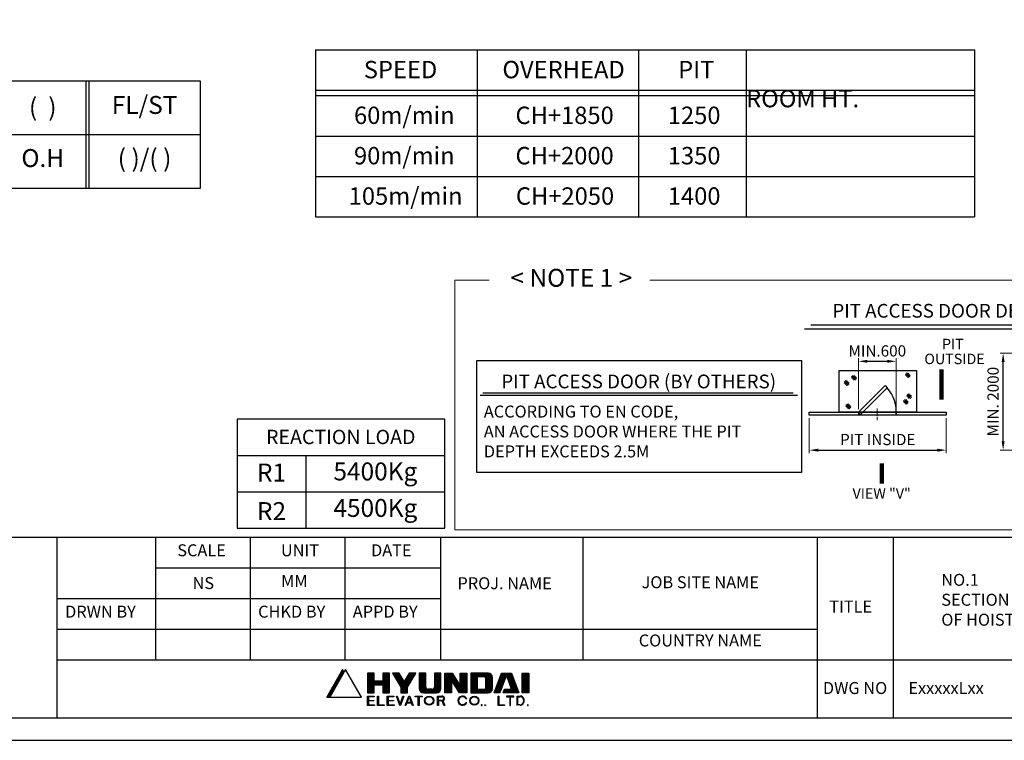
# Model space of a CAD drawing. Units: millimetres. Extents: x 295 to 126963, y 92652 to 229751.
# Drawn here: x 51684 to 58271, y 220109 to 224930 of the extents above; entities that cross this region are included whole.
import ezdxf

# ---------------------------------------------------------------- set-up
doc = ezdxf.new("R2010")
doc.units = ezdxf.units.MM
doc.linetypes.add('CENTER2', pattern=[1.125, 0.75, -0.125, 0.125, -0.125])
doc.layers.get('0').update_dxf_attribs({"lineweight": 30})
for name, color, linetype, lineweight in [('강조문자', 2, 'Continuous', 50), ('문자', 4, 'Continuous', 30), ('외곽선', 7, 'Continuous', 30), ('중심선', 6, 'CENTER2', 9), ('치수선', 3, 'Continuous', 9)]:
    doc.layers.add(name, color=color, linetype=linetype, lineweight=lineweight)
doc.styles.get("Standard").update_dxf_attribs({"font": 'iso.shx', "height": 75, "bigfont": 'whgtxt.shx'})
doc.dimstyles.new('LP-Auto', dxfattribs={"dimtxt": 75, "dimasz": 60, "dimexe": 20, "dimexo": 20, "dimgap": 25, "dimtad": 1, "dimdec": 0, "dimzin": 0, "dimdsep": 46, "dimtxsty": 'Standard', "dimcen": 0.09, "dimclrd": 3, "dimclre": 3, "dimclrt": 2, "dimadec": 0, "dimazin": 0, "dimtfac": 1, "dimtdec": 0, "dimtix": 1, "dimtmove": 1, "dimatfit": 2, "dimfxl": 1, "dimtolj": 1, "dimtzin": 0, "dimlwd": 0, "dimlwe": 0, "dimarcsym": 0})
doc.dimstyles.new('LP-Auto$0', dxfattribs={"dimtxt": 75, "dimasz": 60, "dimexe": 20, "dimexo": 20, "dimgap": 30, "dimtad": 1, "dimdec": 0, "dimzin": 0, "dimdsep": 46, "dimtxsty": 'Standard', "dimcen": 0.09, "dimclrd": 3, "dimclre": 3, "dimclrt": 2, "dimadec": 0, "dimazin": 0, "dimtfac": 1, "dimtdec": 0, "dimtix": 1, "dimtmove": 1, "dimatfit": 2, "dimfxl": 1, "dimtolj": 1, "dimtzin": 0, "dimlwe": -1, "dimarcsym": 0})

# ---------------------------------------------------------------- blocks, each defined once
blk = doc.blocks.new('*D125')
at = {"layer": 'Defpoints', "color": 0, "transparency": 16777216}
for p in [(57547.7, 222644.5), (57295.2, 222303.6), (57547.7, 222303.6)]:
    blk.add_point(p, dxfattribs=at)
at = {"layer": '치수선', "color": 3, "transparency": 16777216}
for p, q in [((57295.2, 222323.6), (57295.2, 222664.5)), ((57547.7, 222323.6), (57547.7, 222664.5))]:
    blk.add_line(p, q, dxfattribs=at)
at = {"layer": '치수선', "color": 3, "lineweight": -2, "transparency": 16777216}
blk.add_line((57355.2, 222644.5), (57487.7, 222644.5), dxfattribs=at)
at = {"layer": '치수선', "color": 3, "transparency": 16777216}
for points in [[(57355.2, 222654.5), (57355.2, 222634.5), (57295.2, 222644.5)], [(57487.7, 222654.5), (57487.7, 222634.5), (57547.7, 222644.5)]]:
    blk.add_solid(points, dxfattribs=at)
at = {"layer": '치수선', "color": 2, "transparency": 16777216, "insert": (57421.5, 222714), "char_height": 75, "attachment_point": 5}
blk.add_mtext('\\A1;MIN.600', dxfattribs=at)
blk = doc.blocks.new('_DotSmall')
at = {"color": 0, "linetype": 'ByBlock', "const_width": 0.5}
blk.add_lwpolyline([(-0.0625, 0, 1), (0.0625, 0, 1)], format="xyb", close=True, dxfattribs=at)
blk = doc.blocks.new('*D126')
at = {"layer": 'Defpoints', "color": 0, "transparency": 16777216}
for p in [(58263.5, 222699.2), (58451.9, 222699.2), (58451.9, 222050)]:
    blk.add_point(p, dxfattribs=at)
at = {"layer": '치수선', "color": 3, "transparency": 16777216}
for p, q in [((58431.9, 222699.2), (58243.5, 222699.2)), ((58431.9, 222050), (58243.5, 222050))]:
    blk.add_line(p, q, dxfattribs=at)
at = {"layer": '치수선', "color": 3, "lineweight": -2, "transparency": 16777216}
blk.add_line((58263.5, 222110), (58263.5, 222639.2), dxfattribs=at)
at = {"layer": '치수선', "color": 3, "transparency": 16777216}
for points in [[(58253.5, 222639.2), (58273.5, 222639.2), (58263.5, 222699.2)], [(58253.5, 222110), (58273.5, 222110), (58263.5, 222050)]]:
    blk.add_solid(points, dxfattribs=at)
at = {"layer": '치수선', "color": 2, "transparency": 16777216, "insert": (58196, 222374.6), "char_height": 75, "attachment_point": 5, "rotation": 90}
blk.add_mtext('\\A1;MIN. 2000', dxfattribs=at)
blk = doc.blocks.new('*D128')
at = {"layer": 'Defpoints', "color": 0, "transparency": 16777216}
for p in [(56966.4, 222283), (57882.9, 222283.3), (57882.9, 222050)]:
    blk.add_point(p, dxfattribs=at)
at = {"layer": '치수선', "color": 3, "transparency": 16777216}
for p, q in [((56966.4, 222263), (56966.4, 222030)), ((57882.9, 222263.3), (57882.9, 222030))]:
    blk.add_line(p, q, dxfattribs=at)
at = {"layer": '치수선', "color": 3, "lineweight": -2, "transparency": 16777216}
blk.add_line((57026.4, 222050), (57822.9, 222050), dxfattribs=at)
at = {"layer": '치수선', "color": 3, "transparency": 16777216}
for points in [[(57026.4, 222060), (57026.4, 222040), (56966.4, 222050)], [(57822.9, 222060), (57822.9, 222040), (57882.9, 222050)]]:
    blk.add_solid(points, dxfattribs=at)
at = {"layer": '치수선', "color": 2, "transparency": 16777216, "insert": (57424.7, 222121), "char_height": 75, "attachment_point": 5}
blk.add_mtext('\\A1;PIT INSIDE ', dxfattribs=at)

msp = doc.modelspace()

# ---------------------------------------------------------------- linework, layer by layer
for p, q in [((53663.897, 224727.869), (58071.018, 224727.869)), ((53663.897, 224727.869), (53663.897, 223611.869)), ((54743.897, 224727.869), (54743.897, 223611.869)), ((55823.897, 224727.869), (55823.897, 223611.869)), ((56543.897, 224727.869), (56543.897, 223611.869)), ((58071.018, 224727.869), (58071.018, 223611.869)), ((52126.114, 224520.984), (52126.114, 223800.069)), ((52147.357, 224520.069), (52147.357, 223800.069)), ((52891.357, 224520.984), (52891.357, 223800.069)), ((53663.897, 224457.869), (58071.018, 224457.869)), ((53663.897, 224421.869), (58071.018, 224421.869)), ((52891.357, 224160.069), (52338.286, 224160.069)), ((53663.897, 224151.869), (58071.018, 224151.869)), ((53663.897, 223881.869), (58071.018, 223881.869)), ((53663.897, 223611.869), (58071.018, 223611.869)), ((57249.383, 222531.213), (57268.511, 222550.341)), ((57249.383, 222543.965), (57274.887, 222518.461)), ((57255.759, 222550.341), (57281.263, 222524.837)), ((57255.759, 222524.837), (57274.887, 222543.965)), ((57262.135, 222518.461), (57281.263, 222537.589)), ((57610.026, 222548.689), (57629.153, 222567.817)), ((57610.026, 222561.441), (57635.529, 222535.937)), ((57616.402, 222567.817), (57641.905, 222542.313)), ((57616.402, 222542.313), (57635.529, 222561.441)), ((57622.777, 222535.937), (57641.905, 222555.065)), ((57200.667, 222495.906), (57219.795, 222515.034)), ((57200.667, 222508.658), (57226.171, 222483.155)), ((57207.043, 222515.034), (57232.547, 222489.531)), ((57207.043, 222489.531), (57226.171, 222508.658)), ((57213.419, 222483.155), (57232.547, 222502.282)), ((57596.821, 222370.547), (57615.948, 222389.675)), ((57603.196, 222389.675), (57628.7, 222364.172)), ((57618.515, 222408.249), (57637.642, 222427.377)), ((57618.515, 222421.001), (57644.018, 222395.498)), ((57624.891, 222427.377), (57650.394, 222401.874)), ((57624.891, 222401.874), (57644.018, 222421.001)), ((57631.267, 222395.498), (57650.394, 222414.625)), ((57211.986, 222340.386), (57231.114, 222359.514)), ((57211.986, 222353.138), (57237.49, 222327.634)), ((57218.362, 222359.514), (57243.866, 222334.01)), ((57218.362, 222334.01), (57237.49, 222353.138)), ((57224.738, 222327.634), (57243.866, 222346.762)), ((57596.821, 222383.299), (57622.324, 222357.796)), ((57603.196, 222364.172), (57622.324, 222383.299)), ((57609.572, 222357.796), (57628.7, 222376.923)), ((53139.094, 222014.341), (54528.804, 222014.341)), ((53598.051, 222014.341), (53598.051, 221527.602)), ((53139.094, 221770.972), (54528.804, 221770.972)), ((45795.349, 221467.486), (59073.163, 221467.486)), ((51935.309, 220258.835), (51935.309, 221467.486)), ((52594.748, 220646.178), (52594.748, 221467.486)), ((53227.84, 220646.178), (53227.84, 221467.486)), ((53860.932, 220646.178), (53860.932, 221467.486)), ((54501.897, 220646.178), (54501.897, 221467.486)), ((55454.025, 220646.178), (55454.025, 221467.486)), ((57020.997, 220258.835), (57020.997, 221467.486)), ((57529.072, 220258.835), (57529.072, 221467.486)), ((52594.748, 221262.159), (54500.529, 221262.159)), ((51936.271, 221056.832), (54501.897, 221056.832)), ((51936.271, 220851.505), (57020.997, 220851.505)), ((51936.271, 220646.178), (59073.163, 220646.178)), ((53826.61, 220516.79), (53826.61, 220551.136)), ((53832.314, 220526.669), (53832.314, 220561.015)), ((53838.017, 220536.547), (53838.017, 220570.893)), ((53843.721, 220546.426), (53843.721, 220580.772)), ((53849.424, 220556.305), (53849.424, 220572.992)), ((54011.817, 220557.262), (54055.474, 220557.262)), ((54011.817, 220551.559), (54055.474, 220551.559)), ((54011.817, 220545.855), (54055.474, 220545.855)), ((54113.685, 220557.262), (54157.342, 220557.262)), ((54113.685, 220551.559), (54157.342, 220551.559)), ((54113.685, 220545.855), (54157.342, 220545.855)), ((54181.385, 220553.39), (54188.163, 220557.493)), ((54184.338, 220548.511), (54199.178, 220557.493)), ((54187.291, 220543.631), (54210.192, 220557.493)), ((54190.245, 220538.752), (54221.207, 220557.493)), ((54193.198, 220533.873), (54225.15, 220553.212)), ((54196.151, 220528.993), (54228.103, 220548.333)), ((54199.105, 220524.114), (54231.057, 220543.453)), ((54260.466, 220507.919), (54329.364, 220549.62)), ((54266.834, 220518.44), (54331.356, 220557.493)), ((54273.202, 220528.961), (54320.341, 220557.493)), ((54279.57, 220539.483), (54309.326, 220557.493)), ((54285.939, 220550.004), (54298.311, 220557.493)), ((54400.424, 220557.262), (54356.766, 220557.262)), ((54400.424, 220551.559), (54356.766, 220551.559)), ((54400.424, 220545.855), (54356.766, 220545.855)), ((54400.424, 220465.326), (54400.424, 220557.493)), ((54502.292, 220557.262), (54458.634, 220557.262)), ((54502.292, 220551.559), (54458.634, 220551.559)), ((54502.292, 220545.855), (54458.634, 220545.855)), ((54529.241, 220557.262), (54577.895, 220557.262)), ((54529.241, 220551.559), (54581.508, 220551.559)), ((54529.241, 220545.855), (54585.121, 220545.855)), ((54631.109, 220557.262), (54674.766, 220557.262)), ((54631.109, 220551.559), (54674.766, 220551.559)), ((54631.109, 220545.855), (54674.766, 220545.855)), ((54704.954, 220557.493), (54704.954, 220426.52)), ((54710.657, 220557.493), (54710.657, 220426.52)), ((54716.361, 220557.493), (54716.361, 220426.52)), ((54722.064, 220557.493), (54722.064, 220426.52)), ((54727.768, 220557.493), (54727.768, 220426.52)), ((54733.471, 220557.493), (54733.471, 220426.52)), ((54739.175, 220557.493), (54739.175, 220426.52)), ((54744.878, 220557.493), (54744.878, 220426.52)), ((54750.582, 220557.493), (54750.582, 220533.238)), ((54756.285, 220557.493), (54756.285, 220533.238)), ((54761.989, 220557.493), (54761.989, 220533.238)), ((54767.693, 220557.493), (54767.693, 220533.238)), ((54773.396, 220557.493), (54773.396, 220533.238)), ((54779.1, 220557.493), (54779.1, 220533.238)), ((54784.803, 220557.493), (54784.803, 220533.238)), ((54790.507, 220557.493), (54790.507, 220533.163)), ((54796.21, 220557.493), (54796.21, 220531.344)), ((54801.914, 220557.493), (54801.914, 220525.454)), ((54807.617, 220557.493), (54807.617, 220426.52)), ((54813.321, 220557.493), (54813.321, 220426.52)), ((54819.024, 220557.479), (54819.024, 220426.533)), ((54824.728, 220556.736), (54824.728, 220427.276)), ((54830.431, 220554.768), (54830.431, 220429.244)), ((54836.135, 220551.26), (54836.135, 220432.752)), ((54841.838, 220545.279), (54841.838, 220438.734)), ((54904.577, 220552.222), (54904.577, 220447.443)), ((54910.281, 220557.493), (54910.281, 220462.843)), ((54915.984, 220557.493), (54915.984, 220478.243)), ((54921.688, 220557.493), (54921.688, 220493.642)), ((54927.391, 220557.493), (54927.391, 220509.042)), ((54933.095, 220557.493), (54933.095, 220524.441)), ((54938.798, 220557.493), (54938.798, 220533.238)), ((54944.502, 220557.493), (54944.502, 220533.238)), ((54950.205, 220557.493), (54950.205, 220518.151)), ((54955.909, 220557.493), (54955.909, 220502.751)), ((54961.612, 220557.493), (54961.612, 220487.352)), ((54967.316, 220557.493), (54967.316, 220471.952)), ((54973.02, 220557.493), (54973.02, 220456.553)), ((54978.723, 220545.932), (54978.723, 220426.52)), ((55047.165, 220557.493), (55047.165, 220426.52)), ((55052.869, 220557.493), (55052.869, 220426.52)), ((55058.572, 220557.493), (55058.572, 220426.52)), ((55064.276, 220557.493), (55064.276, 220426.52)), ((55069.98, 220557.493), (55069.98, 220426.52)), ((55075.683, 220557.493), (55075.683, 220426.52)), ((55081.387, 220557.493), (55081.387, 220426.52)), ((55087.09, 220557.493), (55087.09, 220426.52)), ((53786.686, 220447.638), (53786.686, 220481.984)), ((53792.389, 220457.517), (53792.389, 220491.863)), ((53798.093, 220467.396), (53798.093, 220501.742)), ((53803.796, 220477.275), (53803.796, 220511.62)), ((53809.5, 220487.153), (53809.5, 220521.499)), ((53815.203, 220497.032), (53815.203, 220531.378)), ((53820.907, 220506.911), (53820.907, 220541.257)), ((54011.817, 220540.152), (54055.474, 220540.152)), ((54011.817, 220534.448), (54055.474, 220534.448)), ((54011.817, 220528.745), (54055.474, 220528.745)), ((54011.817, 220523.041), (54055.474, 220523.041)), ((54011.817, 220517.337), (54055.474, 220517.337)), ((54011.817, 220511.634), (54055.474, 220511.634)), ((54011.817, 220505.93), (54055.474, 220505.93)), ((54011.817, 220500.227), (54157.342, 220500.227)), ((54011.817, 220494.523), (54157.342, 220494.523)), ((54011.817, 220488.82), (54157.342, 220488.82)), ((54011.817, 220483.116), (54157.342, 220483.116)), ((54011.817, 220477.413), (54055.474, 220477.413)), ((54113.685, 220540.152), (54157.342, 220540.152)), ((54113.685, 220534.448), (54157.342, 220534.448)), ((54113.685, 220528.745), (54157.342, 220528.745)), ((54113.685, 220523.041), (54157.342, 220523.041)), ((54113.685, 220517.337), (54157.342, 220517.337)), ((54113.685, 220511.634), (54157.342, 220511.634)), ((54113.685, 220505.93), (54157.342, 220505.93)), ((54113.685, 220477.413), (54157.342, 220477.413)), ((54202.058, 220519.235), (54234.01, 220538.574)), ((54205.011, 220514.355), (54236.963, 220533.695)), ((54207.964, 220509.476), (54239.917, 220528.815)), ((54210.918, 220504.596), (54242.87, 220523.936)), ((54213.871, 220499.717), (54245.823, 220519.057)), ((54216.824, 220494.838), (54248.777, 220514.177)), ((54219.778, 220489.958), (54251.73, 220509.298)), ((54222.731, 220485.079), (54254.683, 220504.418)), ((54225.684, 220480.2), (54322.996, 220539.099)), ((54228.638, 220475.32), (54316.628, 220528.577)), ((54231.591, 220470.441), (54310.259, 220518.056)), ((54234.544, 220465.562), (54303.891, 220507.535)), ((54234.686, 220458.981), (54297.523, 220497.013)), ((54234.686, 220452.314), (54291.155, 220486.492)), ((54234.686, 220445.647), (54284.787, 220475.971)), ((54400.424, 220540.152), (54356.766, 220540.152)), ((54400.424, 220534.448), (54356.766, 220534.448)), ((54400.424, 220528.745), (54356.766, 220528.745)), ((54400.424, 220523.041), (54356.766, 220523.041)), ((54400.424, 220517.337), (54356.766, 220517.337)), ((54400.424, 220511.634), (54356.766, 220511.634)), ((54400.424, 220505.93), (54356.766, 220505.93)), ((54400.424, 220500.227), (54356.766, 220500.227)), ((54400.424, 220494.523), (54356.766, 220494.523)), ((54400.424, 220488.82), (54356.766, 220488.82)), ((54400.424, 220483.116), (54356.766, 220483.116)), ((54400.424, 220477.413), (54356.766, 220477.413)), ((54502.292, 220540.152), (54458.634, 220540.152)), ((54502.292, 220534.448), (54458.634, 220534.448)), ((54502.292, 220528.745), (54458.634, 220528.745)), ((54502.292, 220523.041), (54458.634, 220523.041)), ((54502.292, 220517.337), (54458.634, 220517.337)), ((54502.292, 220511.634), (54458.634, 220511.634)), ((54502.292, 220505.93), (54458.634, 220505.93)), ((54502.292, 220500.227), (54458.634, 220500.227)), ((54502.292, 220494.523), (54458.634, 220494.523)), ((54502.292, 220488.82), (54458.634, 220488.82)), ((54502.292, 220483.116), (54458.634, 220483.116)), ((54502.292, 220477.413), (54458.634, 220477.413)), ((54529.241, 220540.152), (54588.734, 220540.152)), ((54529.241, 220534.448), (54592.346, 220534.448)), ((54529.241, 220528.745), (54595.959, 220528.745)), ((54529.241, 220523.041), (54599.572, 220523.041)), ((54529.241, 220517.337), (54603.185, 220517.337)), ((54529.241, 220511.634), (54606.797, 220511.634)), ((54529.241, 220505.93), (54572.899, 220505.93)), ((54529.241, 220500.227), (54572.899, 220500.227)), ((54529.241, 220494.523), (54572.899, 220494.523)), ((54529.241, 220488.82), (54572.899, 220488.82)), ((54529.241, 220483.116), (54572.899, 220483.116)), ((54529.241, 220477.413), (54572.899, 220477.413)), ((54575.957, 220505.93), (54610.41, 220505.93)), ((54579.57, 220500.227), (54614.023, 220500.227)), ((54583.183, 220494.523), (54617.636, 220494.523)), ((54586.796, 220488.82), (54621.248, 220488.82)), ((54590.408, 220483.116), (54624.861, 220483.116)), ((54594.021, 220477.413), (54628.474, 220477.413)), ((54631.109, 220540.152), (54674.766, 220540.152)), ((54631.109, 220534.448), (54674.766, 220534.448)), ((54631.109, 220528.745), (54674.766, 220528.745)), ((54631.109, 220523.041), (54674.766, 220523.041)), ((54631.109, 220517.337), (54674.766, 220517.337)), ((54631.109, 220511.634), (54674.766, 220511.634)), ((54631.109, 220505.93), (54674.766, 220505.93)), ((54631.109, 220500.227), (54674.766, 220500.227)), ((54631.109, 220494.523), (54674.766, 220494.523)), ((54631.109, 220488.82), (54674.766, 220488.82)), ((54631.109, 220483.116), (54674.766, 220483.116)), ((54631.109, 220477.413), (54674.766, 220477.413)), ((54803.583, 220465.326), (54803.583, 220518.686)), ((54847.241, 220455.625), (54847.241, 220528.388)), ((54881.763, 220490.624), (54881.763, 220426.52)), ((54887.467, 220506.023), (54887.467, 220426.52)), ((54893.17, 220521.423), (54893.17, 220426.52)), ((54898.874, 220536.822), (54898.874, 220432.044)), ((54984.427, 220530.532), (54984.427, 220426.52)), ((54990.13, 220515.133), (54990.13, 220426.52)), ((54995.834, 220499.733), (54995.834, 220426.52)), ((55001.537, 220484.334), (55001.537, 220426.52)), ((53746.761, 220398.567), (53746.761, 220412.832)), ((53752.464, 220398.567), (53752.464, 220422.711)), ((53758.168, 220398.567), (53758.168, 220432.59)), ((53763.871, 220408.123), (53763.871, 220442.469)), ((53769.575, 220418.002), (53769.575, 220452.348)), ((53775.279, 220427.881), (53775.279, 220462.226)), ((53780.982, 220437.759), (53780.982, 220472.105)), ((54011.817, 220471.709), (54055.474, 220471.709)), ((54011.817, 220466.006), (54055.474, 220466.006)), ((54011.817, 220460.302), (54055.474, 220460.302)), ((54011.817, 220454.599), (54055.474, 220454.599)), ((54011.817, 220448.895), (54055.474, 220448.895)), ((54011.817, 220443.192), (54055.474, 220443.192)), ((54011.817, 220437.488), (54055.474, 220437.488)), ((54011.817, 220431.785), (54055.474, 220431.785)), ((54113.685, 220471.709), (54157.342, 220471.709)), ((54113.685, 220466.006), (54157.342, 220466.006)), ((54113.685, 220460.302), (54157.342, 220460.302)), ((54113.685, 220454.599), (54157.342, 220454.599)), ((54113.685, 220448.895), (54157.342, 220448.895)), ((54113.685, 220443.192), (54157.342, 220443.192)), ((54113.685, 220437.488), (54157.342, 220437.488)), ((54113.685, 220431.785), (54157.342, 220431.785)), ((54234.686, 220438.98), (54278.419, 220465.45)), ((54234.686, 220432.313), (54278.344, 220458.738)), ((54236.129, 220426.52), (54278.344, 220452.071)), ((54247.144, 220426.52), (54278.344, 220445.404)), ((54258.159, 220426.52), (54278.344, 220438.737)), ((54269.174, 220426.52), (54278.344, 220432.07)), ((54400.424, 220471.709), (54356.766, 220471.709)), ((54400.424, 220466.006), (54356.766, 220466.006)), ((54401.319, 220460.302), (54356.766, 220460.302)), ((54405.143, 220454.599), (54356.784, 220454.599)), ((54501.503, 220448.895), (54357.555, 220448.895)), ((54499.502, 220443.192), (54359.555, 220443.192)), ((54495.95, 220437.488), (54363.108, 220437.488)), ((54489.882, 220431.785), (54369.175, 220431.785)), ((54385.871, 220426.52), (54473.187, 220426.52)), ((54444.082, 220450.774), (54414.976, 220450.774)), ((54502.274, 220454.599), (54453.915, 220454.599)), ((54502.292, 220460.302), (54457.739, 220460.302)), ((54502.292, 220471.709), (54458.634, 220471.709)), ((54502.292, 220466.006), (54458.634, 220466.006)), ((54529.241, 220471.709), (54572.899, 220471.709)), ((54529.241, 220466.006), (54572.899, 220466.006)), ((54529.241, 220460.302), (54572.899, 220460.302)), ((54529.241, 220454.599), (54572.899, 220454.599)), ((54529.241, 220448.895), (54572.899, 220448.895)), ((54529.241, 220443.192), (54572.899, 220443.192)), ((54529.241, 220437.488), (54572.899, 220437.488)), ((54529.241, 220431.785), (54572.899, 220431.785)), ((54597.634, 220471.709), (54674.766, 220471.709)), ((54601.247, 220466.006), (54674.766, 220466.006)), ((54604.859, 220460.302), (54674.766, 220460.302)), ((54608.472, 220454.599), (54674.766, 220454.599)), ((54612.085, 220448.895), (54674.766, 220448.895)), ((54615.698, 220443.192), (54674.766, 220443.192)), ((54619.31, 220437.488), (54674.766, 220437.488)), ((54622.923, 220431.785), (54674.766, 220431.785)), ((54750.582, 220450.774), (54750.582, 220426.52)), ((54756.285, 220450.774), (54756.285, 220426.52)), ((54761.989, 220450.774), (54761.989, 220426.52)), ((54767.693, 220450.774), (54767.693, 220426.52)), ((54773.396, 220450.774), (54773.396, 220426.52)), ((54779.1, 220450.774), (54779.1, 220426.52)), ((54784.803, 220450.774), (54784.803, 220426.52)), ((54790.507, 220450.849), (54790.507, 220426.52)), ((54796.21, 220452.668), (54796.21, 220426.52)), ((54801.914, 220458.558), (54801.914, 220426.52)), ((54858.949, 220429.026), (54858.949, 220426.52)), ((54864.653, 220444.425), (54864.653, 220426.52)), ((54870.356, 220459.825), (54870.356, 220426.52)), ((54876.06, 220475.224), (54876.06, 220426.52)), ((54921.688, 220436.887), (54921.688, 220426.52)), ((54927.391, 220450.774), (54927.391, 220426.52)), ((54933.095, 220450.774), (54933.095, 220426.52)), ((54938.798, 220450.774), (54938.798, 220426.52)), ((54944.502, 220450.774), (54944.502, 220426.52)), ((54950.205, 220450.774), (54950.205, 220426.52)), ((54955.909, 220450.774), (54955.909, 220426.52)), ((54961.612, 220450.774), (54961.612, 220426.52)), ((54967.316, 220450.774), (54967.316, 220426.52)), ((54973.02, 220450.774), (54973.02, 220426.52)), ((55007.241, 220468.934), (55007.241, 220426.52)), ((55012.944, 220453.535), (55012.944, 220426.52)), ((55018.648, 220438.135), (55018.648, 220426.52)), ((53741.057, 220398.567), (53741.057, 220402.954)), ((54512.806, 220376.084), (54484.963, 220376.084)), ((54670.461, 220361.924), (54674.926, 220361.288)), ((54675.438, 220385.834), (54670.736, 220385.834)), ((55030.969, 220347.134), (55016.337, 220347.134))]:
    msp.add_line(p, q)
at = {"linetype": 'Continuous'}
msp.add_line((52891.357, 224160.069), (49786.734, 224160.069), dxfattribs=at)
at = {"ltscale": 5}
for p, q in [((56933.67, 222861.528), (58797.67, 222861.528)), ((56977.67, 222889.528), (58749.67, 222889.528)), ((54764.844, 222417.48), (56888.16, 222417.48)), ((54781.544, 222433.494), (56858.318, 222433.494))]:
    msp.add_line(p, q, dxfattribs=at)
for points in [[(59223.163, 220108.835), (59223.163, 229751.215), (45645.349, 229751.215), (45645.349, 220108.835)], [(59073.163, 220258.835), (59073.163, 229601.215), (45795.349, 229601.215), (45795.349, 220258.835)], [(56913.611, 221899.971), (54742.294, 221899.971), (54742.294, 222649.541), (56913.611, 222649.541)], [(57166.405, 222583.656), (57682.883, 222583.656), (57682.883, 222303.628), (57166.405, 222303.628)], [(53139.094, 221527.602), (54528.804, 221527.602), (54528.804, 222257.711), (53139.094, 222257.711)], [(55046.665, 220557.493), (55090.323, 220557.493), (55090.323, 220426.52), (55046.665, 220426.52)], [(54772.064, 220342.742), (54776.962, 220342.742), (54776.962, 220347.134), (54772.064, 220347.134)], [(55080.741, 220342.742), (55085.942, 220342.742), (55085.942, 220347.134), (55080.741, 220347.134)]]:
    msp.add_lwpolyline(points, close=True)
for points in [[(48978.883, 224520.984), (52891.357, 224520.984)], [(52891.357, 223800.984), (48978.883, 223800.984)], [(53758.354, 220398.567), (53854.242, 220564.648), (53844.327, 220581.821), (53738.525, 220398.567), (53969.958, 220398.567)], [(53969.958, 220398.567), (53864.156, 220581.821), (53758.354, 220398.567)], [(54011.817, 220557.493), (54011.817, 220426.52), (54055.474, 220426.52), (54055.474, 220479.879), (54113.685, 220479.879), (54113.685, 220426.52), (54157.342, 220426.52), (54157.342, 220557.493), (54113.685, 220557.493), (54113.685, 220504.133), (54055.474, 220504.133), (54055.474, 220557.493), (54011.817, 220557.493)], [(54178.902, 220557.493), (54234.686, 220465.326), (54234.686, 220426.52), (54278.344, 220426.52), (54278.344, 220465.326), (54334.129, 220557.493), (54290.471, 220557.493), (54256.515, 220501.391), (54222.559, 220557.493), (54178.902, 220557.493)], [(54400.424, 220557.493), (54356.766, 220557.493), (54356.766, 220455.625)], [(54502.292, 220455.625), (54502.292, 220557.493), (54458.634, 220557.493), (54458.634, 220465.326)], [(54529.241, 220426.52), (54529.241, 220557.493), (54577.749, 220557.493), (54631.109, 220473.253), (54631.109, 220557.493), (54674.766, 220557.493), (54674.766, 220426.52), (54626.258, 220426.52), (54572.899, 220510.759), (54572.899, 220426.52), (54529.241, 220426.52)], [(54818.136, 220557.493), (54701.716, 220557.493), (54701.716, 220426.52), (54818.136, 220426.52)], [(54896.828, 220426.52), (54858.021, 220426.52), (54906.529, 220557.493), (54974.441, 220557.493), (55022.95, 220426.52), (54917.848, 220426.52), (54926.831, 220450.774), (54975.16, 220450.774), (54944.617, 220533.238), (54936.353, 220533.238), (54896.828, 220426.52)], [(54789.031, 220533.238), (54745.373, 220533.238), (54745.373, 220450.774), (54789.031, 220450.774)], [(54011.817, 220405.024), (54055.491, 220405.024), (54055.491, 220400.732), (54017.292, 220400.732), (54017.292, 220376.084), (54052.818, 220376.084), (54052.818, 220372.22), (54017.292, 220372.22), (54017.292, 220347.134), (54057.609, 220347.134), (54057.609, 220342.742), (54011.817, 220342.742), (54011.817, 220405.024)], [(54078.741, 220405.024), (54084.105, 220405.024), (54084.105, 220347.134), (54121.86, 220347.134), (54121.86, 220342.742), (54078.741, 220342.742), (54078.741, 220405.024)], [(54143.453, 220405.024), (54187.128, 220405.024), (54187.128, 220400.732), (54148.354, 220400.732), (54148.354, 220376.084), (54184.454, 220376.084), (54184.454, 220372.22), (54148.354, 220372.22), (54148.354, 220347.134), (54189.245, 220347.134), (54189.245, 220342.742), (54143.453, 220342.742), (54143.453, 220405.024)], [(54210.123, 220404.788), (54229.047, 220350.924), (54247.972, 220404.788), (54253.481, 220404.788), (54231.922, 220342.742), (54226.173, 220342.742), (54204.613, 220404.788), (54210.123, 220404.788)], [(54263.48, 220342.742), (54286.862, 220405.024), (54293.023, 220405.024), (54316.18, 220342.742), (54311.389, 220342.742), (54305.729, 220357.115), (54273.983, 220357.115), (54268.271, 220342.742), (54263.48, 220342.742)], [(54275.641, 220361.288), (54289.942, 220397.202), (54304.086, 220361.288), (54275.641, 220361.288)], [(54328.885, 220400.732), (54328.885, 220405.024), (54376.794, 220405.024), (54376.794, 220400.732), (54355.714, 220400.732), (54355.714, 220342.742), (54349.965, 220342.742), (54349.965, 220400.732), (54328.885, 220400.732)], [(54479.469, 220342.742), (54479.469, 220405.024), (54508.223, 220405.024)], [(54515.522, 220372.22), (54527.739, 220342.742), (54522.313, 220342.742), (54510.096, 220372.22), (54484.963, 220372.22), (54484.963, 220342.742), (54479.469, 220342.742)], [(54484.963, 220376.084), (54484.963, 220400.732), (54511.108, 220400.732)], [(54798.453, 220342.742), (54796.195, 220342.742), (54796.195, 220347.134), (54800.986, 220347.134), (54800.986, 220342.742)], [(54890.028, 220405.024), (54890.028, 220347.134), (54927.031, 220347.134), (54927.031, 220342.742), (54883.912, 220342.742), (54883.912, 220405.024), (54890.028, 220405.024)], [(54962.886, 220342.742), (54968.635, 220342.742), (54968.635, 220400.732), (54989.715, 220400.732), (54989.715, 220405.024), (54941.805, 220405.024), (54941.805, 220400.732), (54962.886, 220400.732), (54962.886, 220342.742)], [(55012.114, 220342.742), (55012.114, 220405.024), (55031.278, 220405.024)], [(55016.337, 220347.134), (55016.337, 220400.732), (55030.871, 220400.732)]]:
    msp.add_lwpolyline(points)
for centre, radius in [((54423.507, 220374.152), 30.874), ((54423.507, 220374.152), 26.589), ((54725.632, 220374.152), 30.872), ((54725.632, 220374.152), 26.58)]:
    msp.add_circle(centre, radius)
for centre, radius, start, end in [((54818.136, 220528.388), 29.105, 0, 90), ((54789.031, 220518.686), 14.553, 0, 90), ((54385.871, 220455.625), 29.105, 180, 270), ((54414.976, 220465.326), 14.553, 180, 270), ((54444.082, 220465.326), 14.553, 270, 0), ((54473.187, 220455.625), 29.105, 270, 0), ((54789.031, 220465.326), 14.553, 270, 0), ((54818.136, 220455.625), 29.105, 270, 0), ((54510.024, 220388.211), 16.91, 288.973495, 96.115193), ((54509.445, 220388.235), 12.607, 285.461871, 82.418608), ((54646.859, 220374.152), 30.874, 22.233634, 335.376305), ((54646.859, 220374.152), 26.581, 26.071368, 332.612551), ((55031.71, 220378.694), 22.054, 37.162737, 92.178501), ((55032.36, 220367.995), 20.907, 266.187329, 317.669832), ((55030.588, 220376.138), 28.894, 16.381997, 88.632086), ((55030.433, 220371.761), 29.031, 271.668275, 338.249547), ((55026.466, 220373.818), 29.187, 317.010207, 38.573284), ((55027.335, 220373.841), 32.689, 336.875061, 18.636962)]:
    msp.add_arc(centre, radius, start, end)
at = {"layer": '외곽선', "color": 4}
for p, q in [((57295.235, 222303.628), (57295.235, 222283.34)), ((57547.709, 222303.628), (57547.709, 222283.34))]:
    msp.add_line(p, q, dxfattribs=at)
for points in [[(57488.107, 222467.809), (57309.581, 222289.283), (57295.235, 222303.628), (57473.761, 222482.154)], [(56966.431, 222303.628), (57882.883, 222303.628), (57882.883, 222283.34), (56966.431, 222283.34)]]:
    msp.add_lwpolyline(points, close=True, dxfattribs=at)
msp.add_arc((57295.235, 222303.628), 253.288, 355.4057915, 40.4057915, dxfattribs=at)
at = {"layer": '중심선', "ltscale": 50}
msp.add_line((57421.472, 222329.362), (57421.472, 222250.116), dxfattribs=at)
at = {"layer": '치수선', "color": 0}
msp.add_lwpolyline([(55900.148, 223186.593), (59027.07, 223186.593), (59027.07, 221516.633), (54595.363, 221516.633), (54595.363, 223186.593), (54824.218, 223186.593)], dxfattribs=at)

# ---------------------------------------------------------------- texts
at = {"linetype": 'Continuous', "attachment_point": 5}
for s, insert, char_height, width in [('{\\f굴림|b0|i0|c129|p49;REACTION LOAD}', (53831.969, 222138.279), 96, 1111.7664), ('{\\fGulim|b0|i0|c129|p50;R1}', (53368.572, 221900.235), 120, 458.9568), ('5400Kg', (54063.429, 221892.297), 120, 930.756), ('{\\fGulim|b0|i0|c129|p50;R2}', (53368.572, 221642.217), 120, 458.9568), ('4500Kg', (54063.429, 221648.108), 120, 930.756)]:
    msp.add_mtext(s, dxfattribs=dict(at, insert=insert, char_height=char_height, width=width))
at = {"layer": '강조문자', "color": 2, "attachment_point": 5}
for s, insert, char_height in [('\\A1;< NOTE 1 >', (55374.653, 223203.294), 119.6), ('\\A1;PIT ACCESS DOOR (BY OTHERS)', (55825.159, 222509.83), 92)]:
    msp.add_mtext(s, dxfattribs=dict(at, insert=insert, char_height=char_height))
at = {"layer": '강조문자', "insert": (57873.104, 222982.569), "char_height": 92, "attachment_point": 5}
msp.add_mtext('\\A1;{\\C2;PIT ACCESS DOOR DETAIL}', dxfattribs=at)
at = {"layer": '문자'}
for s, p in [('PIT', (57854.37, 222725.07)), ('OUTSIDE', (57736.181, 222625.409)), ('VIEW "V"', (57255.756, 221725.314))]:
    msp.add_text(s, height=70, dxfattribs=at).set_placement(p)
at = {"layer": '문자', "linetype": 'Continuous'}
for s, insert, char_height, width, attachment_point in [('SPEED ', (53985.997, 224654.518), 116.424, 382.15346, 1), ('OVERHEAD ', (54913.259, 224654.518), 116.424, 382.15346, 1), ('PIT', (56089.141, 224654.518), 116.424, 382.15346, 1), ('\\pi186.29;M/C ROOM HT.', (56543.897, 224654.518), 116.424, 1527.12122, 1), ('FL/ST', (52519.357, 224344.035), 120, 744, 5), ('{\\Fisocp,whgtxt|c129;(  )}', (51838.238, 224344.95), 120, 575.75186, 5), ('60m/min ', (53920.618, 224348.518), 116.424, 382.15346, 1), ('CH+1850', (55000.618, 224348.518), 116.424, 382.15346, 1), ('1250', (56020.038, 224348.518), 116.424, 382.15346, 1), ('O.H', (51838.238, 223988.785), 120, 575.75186, 5), ('( )/( )', (52519.357, 223987.87), 120, 744, 5), ('90m/min', (53920.618, 224078.518), 116.424, 382.15346, 1), ('CH+2000', (55000.618, 224078.518), 116.424, 382.15346, 1), ('1350', (56020.038, 224078.518), 116.424, 382.15346, 1), ('105m/min ', (53884.958, 223808.518), 116.424, 382.15346, 1), ('CH+2050 ', (55003.296, 223808.518), 116.424, 382.15346, 1), ('1400', (56020.038, 223808.518), 116.424, 382.15346, 1), ('NO.1 \\PSECTION\\POF HOISTWAY', (57849.619, 221222.485), 80.0415, 3702.94848, 1)]:
    msp.add_mtext(s, dxfattribs=dict(at, insert=insert, char_height=char_height, width=width, attachment_point=attachment_point))
at = {"layer": '문자', "char_height": 80.0415}
for s, insert, width, attachment_point in [('SCALE', (52738.327, 221420.136), 339.81047, 1), ('UNIT', (53431.569, 221420.136), 339.81047, 1), ('DATE', (54034.408, 221420.136), 339.81047, 1), ('NS', (52840.385, 221201.01), 339.81047, 1), (' MM', (53408.177, 221214.809), 339.81047, 1), ('PROJ. NAME', (54612.756, 221199.721), 881.61138, 1), ('JOB SITE NAME', (56237.511, 221156.016), 1566.97245, 5), ('DRWN BY', (51987.628, 221009.482), 604.55345, 1), ('CHKD BY', (53279.197, 221009.482), 604.55345, 1), ('APPD BY', (53912.289, 221009.482), 604.55345, 1), ('TITLE', (57100.237, 221043.931), 1246.3262, 1), ('COUNTRY NAME', (56237.511, 220766.432), 1566.97245, 5), ('DWG NO', (57057.274, 220498.608), 1246.3262, 1), ('ExxxxxLxx', (57629.394, 220498.608), 1246.3262, 1)]:
    msp.add_mtext(s, dxfattribs=dict(at, insert=insert, width=width, attachment_point=attachment_point))
at = {"layer": '치수선', "color": 4, "insert": (54789.174, 222348.311), "char_height": 80, "width": 2177.89398, "attachment_point": 1}
msp.add_mtext('{\\fGulim|b0|i0|c129|p49;ACCORDING TO EN CODE,\\PAN ACCESS DOOR WHERE THE PIT\\PDEPTH EXCEEDS 2.5M}', dxfattribs=at)

# ---------------------------------------------------------------- dimensions: what is measured, and where the dimension line sits
at = {"layer": '치수선', "color": 3}
dim = msp.add_linear_dim(base=(57547.709, 222644.538), p1=(57295.235, 222303.628), p2=(57547.709, 222303.628), text='MIN.600', dimstyle='LP-Auto$0', override={"dimblk2": 'DotSmall', "dimadec": 1, "dimarcsym": 1}, dxfattribs=at)
dim.commit()
dim.dimension.update_dxf_attribs({"geometry": '*D125', "text_midpoint": (57421.472, 222644.538), "dimtype": 160})
dim = msp.add_linear_dim(base=(58263.522, 222699.22), p1=(58451.9, 222050.002), p2=(58451.9, 222699.22), angle=90, text='MIN. 2000', dimstyle='LP-Auto$0', override={"dimblk2": 'DotSmall', "dimadec": 1, "dimarcsym": 1}, dxfattribs=at)
dim.commit()
dim.dimension.update_dxf_attribs({"geometry": '*D126', "text_midpoint": (58196.005, 222374.611)})
dim = msp.add_linear_dim(base=(57882.883, 222050.002), p1=(56966.431, 222282.98), p2=(57882.883, 222283.34), text='PIT INSIDE ', dimstyle='LP-Auto$0', override={"dimblk2": 'DotSmall', "dimadec": 1, "dimarcsym": 1}, dxfattribs=at)
dim.commit()
dim.dimension.update_dxf_attribs({"geometry": '*D128', "text_midpoint": (57424.657, 222120.954)})

# ---------------------------------------------------------------- leaders
for points in [[(57851.205, 222588.84), (57851.205, 222389.068)], [(57451.077, 221961.068), (57451.077, 221827.617)]]:
    msp.add_leader(points, dimstyle='LP-Auto', override={"dimgap": 30, "dimadec": 1, "dimlwd": 65534, "dimlwe": 65535, "dimarcsym": 1}, dxfattribs=at)

doc.saveas('drawing.dxf')
